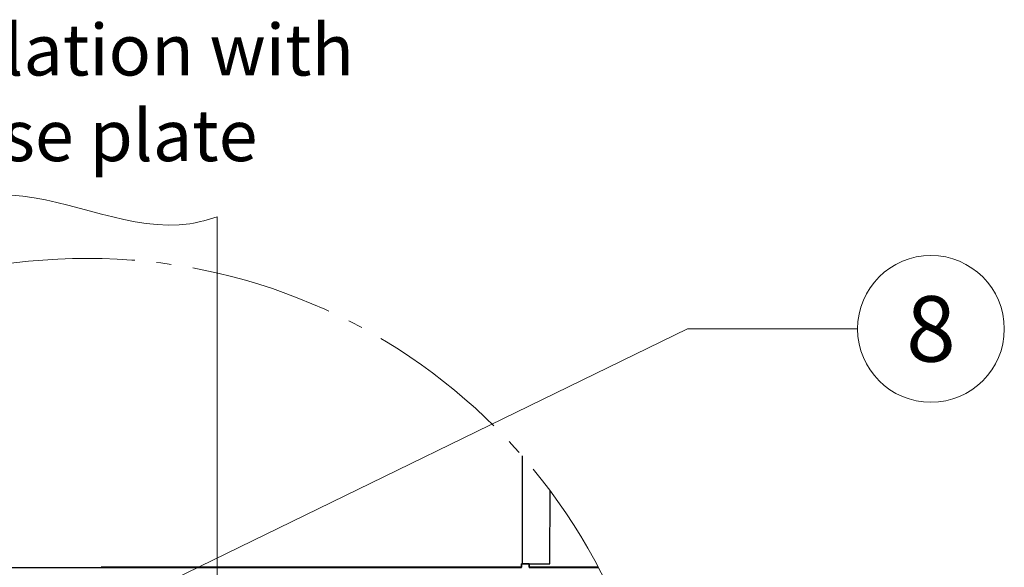
# Model space of a CAD drawing. Units: millimetres. Extents: x 0 to 70034, y 0 to 4832.
# Drawn here: x 50920 to 51054, y 298 to 372 of the extents above; entities that cross this region are included whole.
import ezdxf
from ezdxf.enums import TextEntityAlignment as Align

# ---------------------------------------------------------------- set-up
doc = ezdxf.new("R2010")
doc.units = ezdxf.units.MM
doc.linetypes.add('AM_DIN_G_W050', pattern=[13.75, 9.75, -1.5, 1, -1.5])
for name, color, linetype, lineweight, true_color in [('01_PREFA-Dachprodukt', 7, 'Continuous', 25, 0xe1000f), ('06_Holz', 7, 'Continuous', 15, 0x8296a0), ('08_Bemassung', 7, 'Continuous', 5, 0x505f69), ('99_Text_3_DE', 7, 'Continuous', 5, 0x505f69)]:
    doc.layers.add(name, color=color, linetype=linetype, lineweight=lineweight, true_color=true_color)
doc.styles.add('Arial', font='arial.ttf')
doc.styles.add('PREFA_Standard', font='arial.ttf', dxfattribs={"height": 20})

msp = doc.modelspace()

# ---------------------------------------------------------------- linework, layer by layer
at = {"layer": '01_PREFA-Dachprodukt', "elevation": -2.896}
for points in [[(50987.986, 312.809), (50987.986, 298.109)], [(50987.986, 312.809), (50987.986, 298.109)], [(50866.399, 298.109), (50866.399, 297.636), (50987.898, 297.636), (50987.898, 298.109), (50991.785, 298.104), (50991.798, 308.085)], [(50998.37, 297.645), (50988.949, 297.645), (50988.949, 298.124), (50987.898, 298.124), (50987.898, 297.645), (50930.609, 297.645)], [(50988.949, 298.109), (50988.949, 297.636), (50998.374, 297.636)]]:
    msp.add_lwpolyline(points, dxfattribs=at)
at = {"layer": '06_Holz'}
msp.add_line((50946.449, 345.401, -2.896), (50946.449, 166.341, -2.896), dxfattribs=at)
msp.add_open_spline([(50911.053, 347.894, -2.896), (50913.509, 348.261, -2.896), (50924.129, 349.241, -2.896), (50936.159, 342.516, -2.896), (50945.216, 344.984, -2.896), (50946.449, 345.401, -2.896)], degree=3, knots=[4.4523683, 4.4523683, 4.4523683, 4.4523683, 11.8651306, 36.4741431, 40.3688459, 40.3688459, 40.3688459, 40.3688459], dxfattribs=at)
at = {"layer": '08_Bemassung'}
for p, q in [((51010.506, 330.122), (50940.451, 295.966)), ((51033.699, 330.122), (51010.506, 330.122))]:
    msp.add_line(p, q, dxfattribs=at)
at = {"layer": '08_Bemassung', "linetype": 'AM_DIN_G_W050', "ltscale": 2}
msp.add_circle((50928.751, 261.109, -2.896), 78.623, dxfattribs=at)
at = {"layer": '08_Bemassung'}
msp.add_circle((51043.695, 330.122), 9.996, dxfattribs=at)

# ---------------------------------------------------------------- texts
at = {"layer": '08_Bemassung', "style": 'PREFA_Standard'}
msp.add_text('8', height=8.925, dxfattribs=at).set_placement((51043.695, 330.122), align=Align.MIDDLE_CENTER)
at = {"layer": '99_Text_3_DE', "insert": (50928.893, 362.307), "char_height": 7, "attachment_point": 5, "style": 'Arial'}
msp.add_mtext_dynamic_manual_height_columns('installation with base plate', width=83.4806, gutter_width=12.5, heights=[0], dxfattribs=at)

doc.saveas('drawing.dxf')
